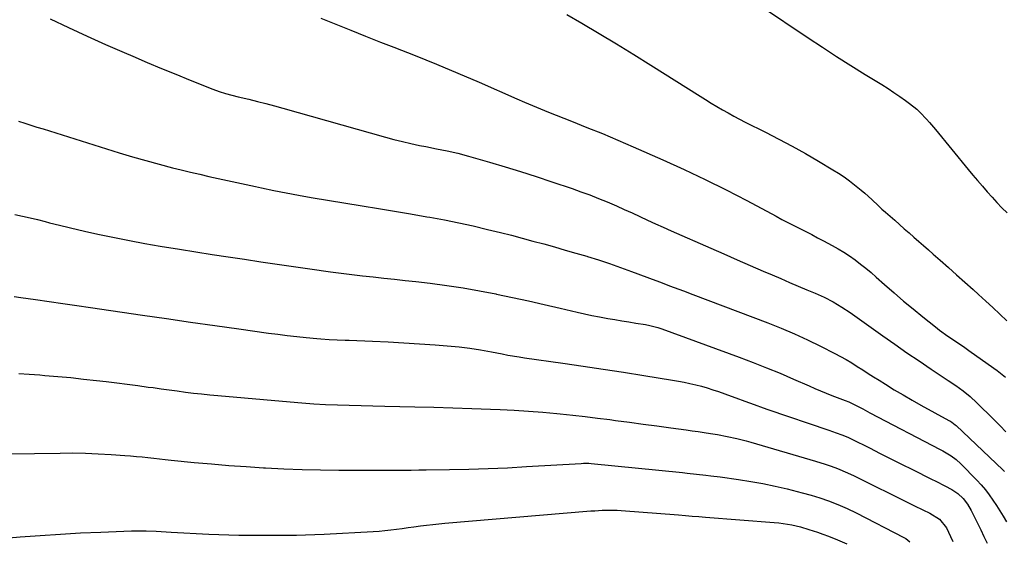
# Model space of a CAD drawing. Units: inches. Extents: x 1846977 to 1852425, y 468690 to 474059.
# Drawn here: x 1847872 to 1848297, y 470443 to 470668 of the extents above; entities that cross this region are included whole.
import ezdxf

# ---------------------------------------------------------------- set-up
doc = ezdxf.new("R2010")
doc.units = ezdxf.units.IN
doc.header["$MEASUREMENT"] = 0
doc.layers.add('7', color=7, linetype='Continuous')
doc.layers.add('8', color=7, linetype='Continuous')

msp = doc.modelspace()

# ---------------------------------------------------------------- linework, layer by layer
at = {"layer": '7', "color": 18}
for points in [[(1848191.45, 470674.11, 1788), (1848212.14, 470660.3, 1788), (1848218.23, 470656.29, 1788), (1848224.35, 470652.32, 1788), (1848230.51, 470648.42, 1788), (1848236.7, 470644.57, 1788), (1848243.9, 470640.14, 1788), (1848246.49, 470638.51, 1788), (1848249.06, 470636.83, 1788), (1848251.58, 470635.08, 1788), (1848254.07, 470633.3, 1788), (1848255.8, 470632.03, 1788), (1848258.89, 470629.54, 1788), (1848260.35, 470628.18, 1788), (1848263.12, 470625.32, 1788), (1848264.45, 470623.84, 1788), (1848267.03, 470620.8, 1788), (1848281.12, 470603.6, 1788), (1848283.12, 470601.19, 1788), (1848285.14, 470598.78, 1788), (1848287.18, 470596.4, 1788), (1848289.24, 470594.03, 1788), (1848291.33, 470591.69, 1788), (1848293.45, 470589.38, 1788), (1848295.62, 470587.11, 1788), (1848297.81, 470584.86, 1788)], [(1847885.34, 470668.52, 1794), (1847893.24, 470664.76, 1794), (1847901.17, 470661.07, 1794), (1847909.16, 470657.49, 1794), (1847917.17, 470653.98, 1794), (1847920.97, 470652.35, 1794), (1847927.12, 470649.73, 1794), (1847933.29, 470647.14, 1794), (1847939.48, 470644.61, 1794), (1847945.68, 470642.11, 1794), (1847955.46, 470638.21, 1794), (1847958.13, 470637.22, 1794), (1847960.85, 470636.37, 1794), (1847963.59, 470635.61, 1794), (1847966.35, 470634.93, 1794), (1847970.94, 470633.84, 1794), (1847974.61, 470632.94, 1794), (1847978.28, 470632.02, 1794), (1847981.93, 470631.04, 1794), (1847985.57, 470630.03, 1794), (1848029.86, 470617.49, 1794), (1848033.48, 470616.51, 1794), (1848037.12, 470615.59, 1794), (1848040.78, 470614.75, 1794), (1848044.45, 470613.97, 1794), (1848047.18, 470613.43, 1794), (1848051.82, 470612.5, 1794), (1848056.45, 470611.59, 1794), (1848061.07, 470610.57, 1794), (1848065.63, 470609.35, 1794), (1848074.62, 470606.74, 1794), (1848081.38, 470604.73, 1794), (1848088.11, 470602.67, 1794), (1848094.82, 470600.52, 1794), (1848101.51, 470598.31, 1794), (1848110.3, 470595.34, 1794), (1848114.11, 470594.01, 1794), (1848117.89, 470592.62, 1794), (1848121.64, 470591.14, 1794), (1848125.37, 470589.61, 1794), (1848129.39, 470587.88, 1794), (1848132.77, 470586.39, 1794), (1848136.14, 470584.86, 1794), (1848139.5, 470583.3, 1794), (1848142.85, 470581.74, 1794), (1848146.22, 470580.19, 1794), (1848149.59, 470578.68, 1794), (1848152.98, 470577.18, 1794), (1848170.11, 470569.66, 1794), (1848175.75, 470567.19, 1794), (1848181.4, 470564.73, 1794), (1848187.04, 470562.27, 1794), (1848192.69, 470559.82, 1794), (1848196.51, 470558.17, 1794), (1848200.26, 470556.56, 1794), (1848204.01, 470554.95, 1794), (1848207.77, 470553.37, 1794), (1848211.54, 470551.79, 1794), (1848215.06, 470550.33, 1794), (1848219.02, 470548.55, 1794), (1848222.88, 470546.55, 1794), (1848226.61, 470544.33, 1794), (1848230.22, 470541.91, 1794), (1848244.22, 470531.92, 1794), (1848249.41, 470528.26, 1794), (1848254.63, 470524.64, 1794), (1848259.88, 470521.07, 1794), (1848265.16, 470517.53, 1794), (1848272.5, 470512.68, 1794), (1848275.71, 470510.47, 1794), (1848278.86, 470508.17, 1794), (1848281.89, 470505.72, 1794), (1848284.76, 470503.08, 1794), (1848287.13, 470500.76, 1794), (1848289.7, 470498.23, 1794), (1848292.26, 470495.68, 1794), (1848294.82, 470493.13, 1794), (1848297.36, 470490.57, 1794)], [(1848002.02, 470668.83, 1792), (1848008.42, 470666.18, 1792), (1848014.83, 470663.57, 1792), (1848021.27, 470661.02, 1792), (1848027.72, 470658.51, 1792), (1848033.37, 470656.34, 1792), (1848042.63, 470652.7, 1792), (1848051.86, 470648.99, 1792), (1848061.04, 470645.14, 1792), (1848070.19, 470641.22, 1792), (1848086.44, 470634.1, 1792), (1848089.84, 470632.61, 1792), (1848093.23, 470631.12, 1792), (1848096.64, 470629.66, 1792), (1848100.08, 470628.27, 1792), (1848110.02, 470624.4, 1792), (1848116.7, 470621.75, 1792), (1848123.36, 470619.04, 1792), (1848129.98, 470616.25, 1792), (1848136.58, 470613.41, 1792), (1848149.45, 470607.76, 1792), (1848158.61, 470603.62, 1792), (1848167.69, 470599.34, 1792), (1848176.68, 470594.85, 1792), (1848185.59, 470590.21, 1792), (1848198.24, 470583.45, 1792), (1848200.78, 470582.1, 1792), (1848203.33, 470580.77, 1792), (1848205.9, 470579.45, 1792), (1848208.46, 470578.15, 1792), (1848211.03, 470576.85, 1792), (1848213.6, 470575.53, 1792), (1848216.15, 470574.2, 1792), (1848218.7, 470572.86, 1792), (1848222.42, 470570.9, 1792), (1848224.98, 470569.46, 1792), (1848227.49, 470567.96, 1792), (1848229.93, 470566.33, 1792), (1848232.31, 470564.64, 1792), (1848234.64, 470562.85, 1792), (1848236.93, 470561.02, 1792), (1848239.18, 470559.14, 1792), (1848241.39, 470557.21, 1792), (1848245.04, 470553.96, 1792), (1848249.08, 470550.41, 1792), (1848253.16, 470546.92, 1792), (1848257.31, 470543.49, 1792), (1848261.49, 470540.12, 1792), (1848267.02, 470535.74, 1792), (1848268.76, 470534.39, 1792), (1848272.32, 470531.81, 1792), (1848275.96, 470529.34, 1792), (1848279.59, 470526.86, 1792), (1848281.39, 470525.6, 1792), (1848289.7, 470519.77, 1792), (1848293.5, 470516.96, 1792), (1848297.2, 470514.05, 1792)], [(1847871.64, 470624.34, 1796), (1847874.29, 470623.52, 1796), (1847876.93, 470622.71, 1796), (1847879.58, 470621.88, 1796), (1847882.22, 470621.06, 1796), (1847914.97, 470610.82, 1796), (1847920.71, 470609.08, 1796), (1847926.47, 470607.42, 1796), (1847932.26, 470605.85, 1796), (1847938.07, 470604.36, 1796), (1847941.75, 470603.44, 1796), (1847945.74, 470602.48, 1796), (1847949.73, 470601.53, 1796), (1847953.72, 470600.63, 1796), (1847957.72, 470599.75, 1796), (1847961.73, 470598.88, 1796), (1847965.74, 470598.01, 1796), (1847969.74, 470597.13, 1796), (1847973.74, 470596.25, 1796), (1847976.38, 470595.67, 1796), (1847981.7, 470594.54, 1796), (1847987.04, 470593.47, 1796), (1847992.4, 470592.48, 1796), (1847997.76, 470591.55, 1796), (1848019.81, 470587.9, 1796), (1848026.77, 470586.75, 1796), (1848033.73, 470585.59, 1796), (1848040.68, 470584.43, 1796), (1848047.64, 470583.25, 1796), (1848049, 470583.02, 1796), (1848055.26, 470581.89, 1796), (1848061.49, 470580.66, 1796), (1848067.7, 470579.28, 1796), (1848073.89, 470577.8, 1796), (1848079.44, 470576.41, 1796), (1848084.1, 470575.22, 1796), (1848088.77, 470574.01, 1796), (1848093.42, 470572.76, 1796), (1848098.06, 470571.49, 1796), (1848102.7, 470570.19, 1796), (1848107.33, 470568.87, 1796), (1848111.96, 470567.53, 1796), (1848116.58, 470566.17, 1796), (1848116.95, 470566.06, 1796), (1848121.73, 470564.59, 1796), (1848126.49, 470563.04, 1796), (1848131.21, 470561.4, 1796), (1848135.92, 470559.69, 1796), (1848146.37, 470555.77, 1796), (1848148.36, 470555.02, 1796), (1848152.35, 470553.51, 1796), (1848156.34, 470551.99, 1796), (1848158.33, 470551.23, 1796), (1848162.32, 470549.72, 1796), (1848194.63, 470537.5, 1796), (1848200.43, 470535.2, 1796), (1848206.17, 470532.78, 1796), (1848211.84, 470530.17, 1796), (1848217.44, 470527.44, 1796), (1848223.6, 470524.32, 1796), (1848226.07, 470523.02, 1796), (1848228.5, 470521.66, 1796), (1848230.89, 470520.23, 1796), (1848233.25, 470518.75, 1796), (1848235.59, 470517.23, 1796), (1848237.94, 470515.72, 1796), (1848240.3, 470514.23, 1796), (1848242.66, 470512.75, 1796), (1848245.44, 470511.02, 1796), (1848249.21, 470508.71, 1796), (1848253.01, 470506.45, 1796), (1848256.85, 470504.25, 1796), (1848260.71, 470502.09, 1796), (1848272.76, 470495.49, 1796), (1848273.18, 470495.26, 1796), (1848273.98, 470494.75, 1796), (1848275.5, 470493.6, 1796), (1848275.85, 470493.28, 1796), (1848295.98, 470474.2, 1796), (1848296.7, 470473.49, 1796)], [(1847870.09, 470584.18, 1798), (1847873.35, 470583.48, 1798), (1847876.61, 470582.75, 1798), (1847879.86, 470581.97, 1798), (1847883.1, 470581.16, 1798), (1847885.04, 470580.66, 1798), (1847889.25, 470579.6, 1798), (1847893.46, 470578.57, 1798), (1847897.69, 470577.59, 1798), (1847901.92, 470576.63, 1798), (1847906.47, 470575.63, 1798), (1847913, 470574.25, 1798), (1847919.54, 470572.94, 1798), (1847926.1, 470571.74, 1798), (1847932.67, 470570.62, 1798), (1847941.02, 470569.26, 1798), (1847948.03, 470568.13, 1798), (1847955.05, 470567.02, 1798), (1847962.07, 470565.94, 1798), (1847969.09, 470564.88, 1798), (1847976.12, 470563.84, 1798), (1847983.14, 470562.82, 1798), (1847990.17, 470561.81, 1798), (1847997.21, 470560.81, 1798), (1848006.17, 470559.55, 1798), (1848010.76, 470558.93, 1798), (1848015.35, 470558.34, 1798), (1848019.95, 470557.81, 1798), (1848024.55, 470557.31, 1798), (1848029.15, 470556.83, 1798), (1848033.76, 470556.34, 1798), (1848038.36, 470555.82, 1798), (1848042.96, 470555.3, 1798), (1848049.16, 470554.57, 1798), (1848056.26, 470553.64, 1798), (1848063.34, 470552.59, 1798), (1848070.39, 470551.34, 1798), (1848077.42, 470549.96, 1798), (1848077.68, 470549.91, 1798), (1848084.56, 470548.44, 1798), (1848091.43, 470546.94, 1798), (1848098.29, 470545.39, 1798), (1848105.15, 470543.81, 1798), (1848112.51, 470542.1, 1798), (1848115.69, 470541.38, 1798), (1848118.87, 470540.71, 1798), (1848122.07, 470540.09, 1798), (1848125.66, 470539.45, 1798), (1848128.68, 470538.94, 1798), (1848131.7, 470538.43, 1798), (1848134.72, 470537.93, 1798), (1848137.74, 470537.44, 1798), (1848142.01, 470536.75, 1798), (1848143.77, 470536.43, 1798), (1848147.24, 470535.52, 1798), (1848148.94, 470534.95, 1798), (1848182.38, 470522.71, 1798), (1848188.29, 470520.48, 1798), (1848194.17, 470518.18, 1798), (1848200, 470515.76, 1798), (1848205.81, 470513.27, 1798), (1848212.55, 470510.3, 1798), (1848214.97, 470509.25, 1798), (1848217.39, 470508.23, 1798), (1848219.82, 470507.24, 1798), (1848222.27, 470506.27, 1798), (1848226.91, 470504.48, 1798), (1848227.98, 470504.1, 1798), (1848229.67, 470503.4, 1798), (1848232.49, 470501.97, 1798), (1848235.59, 470500.39, 1798), (1848238.67, 470498.79, 1798), (1848268.93, 470482.96, 1798), (1848270.14, 470482.31, 1798), (1848273.66, 470480.21, 1798), (1848275.87, 470478.6, 1798), (1848277.88, 470476.76, 1798), (1848284.83, 470469.65, 1798), (1848286.69, 470467.64, 1798), (1848288.48, 470465.56, 1798), (1848290.15, 470463.39, 1798), (1848291.75, 470461.15, 1798), (1848293.26, 470458.85, 1798), (1848294.73, 470456.53, 1798), (1848296.15, 470454.18, 1798), (1848297.54, 470451.8, 1798)], [(1847871.73, 470515.67, 1802), (1847876.28, 470515.37, 1802), (1847880.83, 470515.04, 1802), (1847882.93, 470514.88, 1802), (1847888.53, 470514.41, 1802), (1847894.12, 470513.89, 1802), (1847899.7, 470513.31, 1802), (1847905.28, 470512.68, 1802), (1847909.41, 470512.18, 1802), (1847913.95, 470511.63, 1802), (1847918.48, 470511.06, 1802), (1847923.01, 470510.47, 1802), (1847927.54, 470509.86, 1802), (1847929.62, 470509.58, 1802), (1847933.11, 470509.1, 1802), (1847936.6, 470508.63, 1802), (1847940.08, 470508.17, 1802), (1847943.57, 470507.7, 1802), (1847947.06, 470507.27, 1802), (1847950.56, 470506.86, 1802), (1847954.06, 470506.5, 1802), (1847957.56, 470506.17, 1802), (1847988.73, 470503.43, 1802), (1847993.82, 470503.02, 1802), (1847998.9, 470502.67, 1802), (1848004, 470502.39, 1802), (1848009.09, 470502.17, 1802), (1848014.19, 470501.99, 1802), (1848019.29, 470501.84, 1802), (1848024.39, 470501.71, 1802), (1848029.49, 470501.59, 1802), (1848042.48, 470501.34, 1802), (1848050.66, 470501.15, 1802), (1848058.83, 470500.93, 1802), (1848067, 470500.65, 1802), (1848075.17, 470500.34, 1802), (1848079.24, 470500.17, 1802), (1848085.37, 470499.86, 1802), (1848091.49, 470499.48, 1802), (1848097.61, 470499, 1802), (1848103.72, 470498.44, 1802), (1848105.22, 470498.29, 1802), (1848110.58, 470497.73, 1802), (1848115.93, 470497.14, 1802), (1848121.28, 470496.49, 1802), (1848126.62, 470495.81, 1802), (1848129.05, 470495.49, 1802), (1848134.99, 470494.7, 1802), (1848140.93, 470493.91, 1802), (1848146.87, 470493.11, 1802), (1848152.81, 470492.3, 1802), (1848159.46, 470491.39, 1802), (1848162.07, 470491.03, 1802), (1848164.68, 470490.65, 1802), (1848167.29, 470490.26, 1802), (1848169.9, 470489.86, 1802), (1848173.03, 470489.35, 1802), (1848177.16, 470488.57, 1802), (1848181.26, 470487.65, 1802), (1848185.33, 470486.61, 1802), (1848187.35, 470486.03, 1802), (1848215.27, 470477.84, 1802), (1848219.33, 470476.59, 1802), (1848222.02, 470475.69, 1802), (1848224.67, 470474.71, 1802), (1848229.07, 470472.85, 1802), (1848231.87, 470471.53, 1802), (1848256.23, 470459.53, 1802), (1848257.98, 470458.67, 1802), (1848261.5, 470456.97, 1802), (1848264.56, 470455.5, 1802), (1848268.72, 470452.9, 1802), (1848271.71, 470449.14, 1802), (1848273.45, 470445.5, 1802), (1848274.47, 470443.24, 1802)], [(1847856.2, 470480.91, 1804), (1847889.52, 470481.41, 1804), (1847895.02, 470481.43, 1804), (1847900.52, 470481.35, 1804), (1847906.01, 470481.13, 1804), (1847911.5, 470480.82, 1804), (1847917.48, 470480.4, 1804), (1847919.97, 470480.2, 1804), (1847922.46, 470479.98, 1804), (1847924.95, 470479.72, 1804), (1847927.43, 470479.44, 1804), (1847929.92, 470479.14, 1804), (1847932.4, 470478.86, 1804), (1847934.89, 470478.59, 1804), (1847937.38, 470478.34, 1804), (1847947.33, 470477.38, 1804), (1847954.8, 470476.71, 1804), (1847962.28, 470476.09, 1804), (1847969.76, 470475.55, 1804), (1847977.25, 470475.07, 1804), (1847978.1, 470475.02, 1804), (1847986.02, 470474.63, 1804), (1847993.94, 470474.32, 1804), (1848001.86, 470474.15, 1804), (1848009.79, 470474.07, 1804), (1848021.12, 470474.04, 1804), (1848024.41, 470474.04, 1804), (1848027.7, 470474.04, 1804), (1848030.99, 470474.04, 1804), (1848034.28, 470474.05, 1804), (1848037.57, 470474.07, 1804), (1848040.86, 470474.09, 1804), (1848044.15, 470474.13, 1804), (1848047.44, 470474.17, 1804), (1848057.48, 470474.31, 1804), (1848065.78, 470474.48, 1804), (1848074.08, 470474.73, 1804), (1848082.38, 470475.09, 1804), (1848090.68, 470475.54, 1804), (1848114.18, 470476.95, 1804), (1848115.28, 470477, 1804), (1848117.48, 470476.98, 1804), (1848118.58, 470476.9, 1804), (1848157.82, 470472.96, 1804), (1848159.86, 470472.75, 1804), (1848163.94, 470472.32, 1804), (1848168.01, 470471.87, 1804), (1848170.05, 470471.62, 1804), (1848174.11, 470471.09, 1804), (1848182.05, 470469.98, 1804), (1848187.33, 470469.16, 1804), (1848192.59, 470468.23, 1804), (1848197.81, 470467.13, 1804), (1848203.02, 470465.93, 1804), (1848209.54, 470464.32, 1804), (1848213.37, 470463.3, 1804), (1848217.16, 470462.13, 1804), (1848220.9, 470460.82, 1804), (1848224.93, 470459.24, 1804), (1848228.9, 470457.51, 1804), (1848232.79, 470455.62, 1804), (1848253.3, 470445.07, 1804), (1848254.24, 470444.53, 1804), (1848255.95, 470443.21, 1804)], [(1847857.53, 470444.03, 1806), (1847872.32, 470445.26, 1806), (1847881.01, 470445.93, 1806), (1847889.71, 470446.52, 1806), (1847898.42, 470446.99, 1806), (1847907.14, 470447.38, 1806), (1847920.27, 470447.88, 1806), (1847922.42, 470447.94, 1806), (1847926.72, 470447.91, 1806), (1847931.02, 470447.72, 1806), (1847935.31, 470447.49, 1806), (1847937.46, 470447.37, 1806), (1847953.7, 470446.47, 1806), (1847958, 470446.26, 1806), (1847962.31, 470446.1, 1806), (1847966.61, 470446.01, 1806), (1847970.92, 470445.97, 1806), (1847975.56, 470445.96, 1806), (1847979.53, 470445.97, 1806), (1847983.5, 470445.99, 1806), (1847987.47, 470446.02, 1806), (1847991.44, 470446.08, 1806), (1847995.41, 470446.18, 1806), (1847999.38, 470446.33, 1806), (1848003.35, 470446.51, 1806), (1848024.52, 470447.6, 1806), (1848027.05, 470447.77, 1806), (1848029.57, 470447.98, 1806), (1848032.08, 470448.27, 1806), (1848034.59, 470448.6, 1806), (1848037.1, 470448.96, 1806), (1848039.6, 470449.31, 1806), (1848042.11, 470449.66, 1806), (1848044.89, 470450.03, 1806), (1848047.54, 470450.36, 1806), (1848050.18, 470450.67, 1806), (1848052.84, 470450.94, 1806), (1848055.49, 470451.18, 1806), (1848118.43, 470456.44, 1806), (1848120.05, 470456.56, 1806), (1848123.29, 470456.74, 1806), (1848126.54, 470456.82, 1806), (1848129.79, 470456.74, 1806), (1848131.41, 470456.64, 1806), (1848156.23, 470454.76, 1806), (1848159.13, 470454.53, 1806), (1848162.02, 470454.27, 1806), (1848164.92, 470454.01, 1806), (1848167.82, 470453.77, 1806), (1848197.47, 470451.45, 1806), (1848199.37, 470451.27, 1806), (1848203.15, 470450.74, 1806), (1848205.03, 470450.4, 1806), (1848208.75, 470449.54, 1806), (1848212.42, 470448.47, 1806), (1848216.05, 470447.27, 1806), (1848218.46, 470446.43, 1806), (1848220.85, 470445.55, 1806), (1848224.73, 470444.03, 1806), (1848228.71, 470442.25, 1806)]]:
    msp.add_polyline3d(points, dxfattribs=at)
at = {"layer": '8', "color": 18}
for points in [[(1848108.03, 470670.38, 1790), (1848114.49, 470666.62, 1790), (1848121.98, 470662.2, 1790), (1848129.43, 470657.73, 1790), (1848136.84, 470653.19, 1790), (1848144.22, 470648.59, 1790), (1848165.49, 470635.17, 1790), (1848167.87, 470633.69, 1790), (1848170.25, 470632.22, 1790), (1848172.66, 470630.78, 1790), (1848175.07, 470629.36, 1790), (1848177.51, 470627.98, 1790), (1848179.96, 470626.62, 1790), (1848182.44, 470625.31, 1790), (1848184.93, 470624.04, 1790), (1848193.68, 470619.65, 1790), (1848199.46, 470616.68, 1790), (1848205.18, 470613.62, 1790), (1848210.85, 470610.45, 1790), (1848216.47, 470607.2, 1790), (1848222.73, 470603.48, 1790), (1848225.15, 470601.97, 1790), (1848227.52, 470600.4, 1790), (1848229.83, 470598.73, 1790), (1848232.08, 470596.99, 1790), (1848234.94, 470594.65, 1790), (1848236.47, 470593.35, 1790), (1848239.45, 470590.65, 1790), (1848242.4, 470587.91, 1790), (1848243.9, 470586.56, 1790), (1848245.4, 470585.22, 1790), (1848249.4, 470581.68, 1790), (1848251.46, 470579.86, 1790), (1848253.53, 470578.04, 1790), (1848255.6, 470576.23, 1790), (1848257.68, 470574.43, 1790), (1848259.76, 470572.62, 1790), (1848261.83, 470570.81, 1790), (1848263.9, 470568.99, 1790), (1848265.96, 470567.17, 1790), (1848268.97, 470564.51, 1790), (1848272.53, 470561.35, 1790), (1848276.09, 470558.19, 1790), (1848279.63, 470555.01, 1790), (1848283.17, 470551.83, 1790), (1848285.53, 470549.7, 1790), (1848288.62, 470546.89, 1790), (1848291.69, 470544.07, 1790), (1848294.74, 470541.23, 1790), (1848297.78, 470538.36, 1790)], [(1847869.8, 470548.87, 1800), (1847872.64, 470548.43, 1800), (1847878.88, 470547.52, 1800), (1847884.84, 470546.65, 1800), (1847890.8, 470545.78, 1800), (1847896.76, 470544.92, 1800), (1847902.72, 470544.06, 1800), (1847925.01, 470540.86, 1800), (1847935.42, 470539.36, 1800), (1847945.84, 470537.87, 1800), (1847956.26, 470536.4, 1800), (1847966.67, 470534.92, 1800), (1847979.42, 470533.12, 1800), (1847983.47, 470532.58, 1800), (1847987.52, 470532.07, 1800), (1847991.58, 470531.61, 1800), (1847995.64, 470531.2, 1800), (1848000.3, 470530.75, 1800), (1848002.03, 470530.59, 1800), (1848005.5, 470530.35, 1800), (1848008.97, 470530.19, 1800), (1848012.45, 470530.05, 1800), (1848014.18, 470529.98, 1800), (1848024.23, 470529.59, 1800), (1848030.99, 470529.28, 1800), (1848037.74, 470528.92, 1800), (1848044.49, 470528.48, 1800), (1848051.24, 470527.97, 1800), (1848061.54, 470527.14, 1800), (1848066.22, 470526.64, 1800), (1848070.86, 470525.9, 1800), (1848075.49, 470525.03, 1800), (1848080.11, 470524.13, 1800), (1848082.64, 470523.65, 1800), (1848087.42, 470522.84, 1800), (1848089.82, 470522.48, 1800), (1848106.27, 470520.15, 1800), (1848115.01, 470518.88, 1800), (1848123.75, 470517.59, 1800), (1848132.47, 470516.24, 1800), (1848141.2, 470514.87, 1800), (1848153.59, 470512.87, 1800), (1848156.11, 470512.44, 1800), (1848158.61, 470511.95, 1800), (1848161.11, 470511.41, 1800), (1848163.6, 470510.82, 1800), (1848166.06, 470510.16, 1800), (1848168.52, 470509.46, 1800), (1848170.95, 470508.69, 1800), (1848173.37, 470507.86, 1800), (1848178.93, 470505.88, 1800), (1848180.9, 470505.17, 1800), (1848184.81, 470503.73, 1800), (1848188.73, 470502.27, 1800), (1848192.66, 470500.85, 1800), (1848194.63, 470500.17, 1800), (1848220.97, 470491.26, 1800), (1848224.2, 470490.17, 1800), (1848226.59, 470489.3, 1800), (1848229.23, 470488.19, 1800), (1848230.9, 470487.39, 1800), (1848238.49, 470483.59, 1800), (1848243.11, 470481.28, 1800), (1848247.74, 470478.97, 1800), (1848252.36, 470476.65, 1800), (1848256.98, 470474.34, 1800), (1848265.24, 470470.19, 1800), (1848267.17, 470469.22, 1800), (1848271.01, 470467.24, 1800), (1848273.94, 470465.69, 1800), (1848276.57, 470463.99, 1800), (1848278.85, 470461.86, 1800), (1848280.78, 470459.38, 1800), (1848282.36, 470456.67, 1800), (1848286.47, 470448.3, 1800), (1848287.85, 470445.46, 1800), (1848289.21, 470442.61, 1800)]]:
    msp.add_polyline3d(points, dxfattribs=at)

doc.saveas('drawing.dxf')
